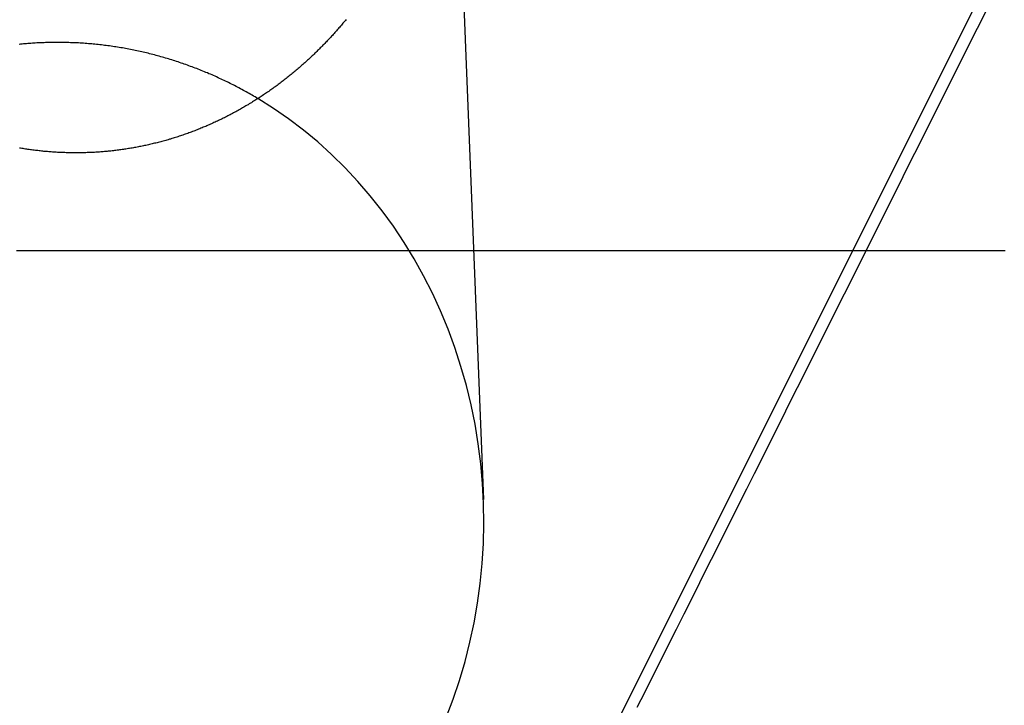
# Model space of a CAD drawing. Extents: x -76 to 604, y -604 to 2000.
# Drawn here: x 19 to 32, y 589 to 598 of the extents above; entities that cross this region are included whole.
import ezdxf

# ---------------------------------------------------------------- set-up
doc = ezdxf.new("R2010")
doc.units = 0
doc.header["$LTSCALE"] = 10
doc.linetypes.add('VERDECKT', pattern=[9.525, 6.35, -3.175])
doc.layers.get('0').update_dxf_attribs({"linetype": 'CONTINUOUS'})
doc.layers.add('HILF', color=2, linetype='CONTINUOUS')

# ---------------------------------------------------------------- blocks, each defined once
blk = doc.blocks.new('A$C6A16ED48')
at = {"color": 1, "linetype": 'VERDECKT', "extrusion": (0, 1, -2e-16)}
for p, q in [((26.07387, 587.03515), (39.04605, 612.9675)), ((24.60185, 601.8108), (25.02142, 591.27723))]:
    blk.add_line(p, q, dxfattribs=at)
at = {"color": 1, "linetype": 'VERDECKT'}
for points in [[(27.0168, 588.585, 0), (27.118, 588.787, 0), (27.2193, 588.989, 0), (27.3206, 589.191, 0), (27.4219, 589.393, 0), (27.5232, 589.596, 0), (27.6245, 589.798, 0), (27.7258, 590, 0), (27.8271, 590.202, 0), (27.9284, 590.404, 0), (28.0297, 590.607, 0), (28.131, 590.809, 0), (28.2324, 591.011, 0), (28.3337, 591.213, 0), (28.4351, 591.416, 0), (28.5364, 591.618, 0), (28.6378, 591.82, 0), (28.7391, 592.023, 0), (28.8405, 592.225, 0), (28.9419, 592.427, 0), (29.0433, 592.63, 0), (29.1446, 592.832, 0), (29.246, 593.035, 0), (29.3474, 593.237, 0), (29.4488, 593.44, 0), (29.5502, 593.642, 0), (29.6516, 593.845, 0), (29.753, 594.047, 0), (29.8544, 594.25, 0), (29.9559, 594.452, 0), (30.0573, 594.655, 0), (30.1587, 594.857, 0), (30.2601, 595.06, 0), (30.3616, 595.262, 0), (30.463, 595.465, 0), (30.5644, 595.668, 0), (30.6659, 595.87, 0), (30.7673, 596.073, 0), (30.8687, 596.275, 0), (30.9702, 596.478, 0), (31.0716, 596.681, 0), (31.1731, 596.883, 0), (31.2745, 597.086, 0), (31.376, 597.289, 0), (31.4774, 597.491, 0), (31.5789, 597.694, 0)], [(24.539, 588.451, 0), (24.6294, 588.689, 0), (24.711, 588.932, 0), (24.7834, 589.178, 0), (24.8466, 589.428, 0), (24.9004, 589.68, 0), (24.9448, 589.934, 0), (24.9797, 590.191, 0), (25.0051, 590.449, 0), (25.0208, 590.707, 0), (25.0269, 590.967, 0), (25.0233, 591.226, 0), (25.01, 591.485, 0), (24.9872, 591.743, 0), (24.9548, 592, 0), (24.9128, 592.255, 0), (24.8614, 592.508, 0), (24.8006, 592.758, 0), (24.7305, 593.005, 0), (24.6513, 593.249, 0), (24.5632, 593.488, 0), (24.4661, 593.724, 0), (24.3604, 593.954, 0), (24.2462, 594.18, 0), (24.1237, 594.4, 0), (23.9932, 594.613, 0), (23.8548, 594.821, 0), (23.7088, 595.022, 0), (23.5554, 595.216, 0), (23.3949, 595.403, 0), (23.2277, 595.581, 0), (23.0539, 595.752, 0), (22.8739, 595.915, 0), (22.6881, 596.069, 0), (22.4966, 596.214, 0), (22.3, 596.35, 0), (22.0984, 596.477, 0)]]:
    blk.add_polyline3d(points, dxfattribs=at)
at = {"color": 3}
for points in [[(23.2419, 597.503, 0), (23.2317, 597.49, 0), (23.2214, 597.478, 0), (23.2112, 597.466, 0), (23.2009, 597.453, 0), (23.1905, 597.441, 0), (23.1802, 597.429, 0), (23.1698, 597.417, 0), (23.1593, 597.405, 0), (23.1489, 597.393, 0), (23.1384, 597.381, 0), (23.1279, 597.369, 0), (23.1173, 597.357, 0), (23.1067, 597.345, 0), (23.096, 597.333, 0), (23.0853, 597.321, 0), (23.0746, 597.309, 0), (23.0638, 597.297, 0), (23.0529, 597.285, 0), (23.042, 597.273, 0), (23.0311, 597.261, 0), (23.0201, 597.25, 0), (23.009, 597.238, 0), (22.9979, 597.226, 0), (22.9868, 597.214, 0), (22.9756, 597.203, 0), (22.9644, 597.191, 0), (22.9531, 597.179, 0), (22.9418, 597.168, 0), (22.9304, 597.156, 0), (22.919, 597.145, 0), (22.9075, 597.133, 0), (22.896, 597.122, 0), (22.8845, 597.11, 0), (22.8729, 597.099, 0), (22.8612, 597.087, 0), (22.8496, 597.076, 0), (22.8378, 597.064, 0), (22.826, 597.053, 0), (22.8142, 597.042, 0), (22.8024, 597.031, 0), (22.7904, 597.019, 0), (22.7785, 597.008, 0), (22.7665, 596.997, 0), (22.7545, 596.986, 0), (22.7424, 596.975, 0), (22.7302, 596.964, 0), (22.7181, 596.953, 0), (22.7058, 596.941, 0), (22.6936, 596.931, 0), (22.6813, 596.92, 0), (22.6689, 596.909, 0), (22.6566, 596.898, 0), (22.6441, 596.887, 0), (22.6316, 596.876, 0), (22.6191, 596.865, 0), (22.6066, 596.855, 0), (22.594, 596.844, 0), (22.5813, 596.833, 0), (22.5686, 596.823, 0), (22.5559, 596.812, 0), (22.5432, 596.802, 0), (22.5303, 596.791, 0), (22.5175, 596.781, 0), (22.5046, 596.77, 0), (22.4917, 596.76, 0), (22.4787, 596.749, 0), (22.4657, 596.739, 0), (22.4526, 596.729, 0), (22.4395, 596.719, 0), (22.4264, 596.708, 0), (22.4132, 596.698, 0), (22.4, 596.688, 0), (22.3868, 596.678, 0), (22.3735, 596.668, 0), (22.3601, 596.658, 0), (22.3468, 596.648, 0), (22.3334, 596.638, 0), (22.3199, 596.629, 0), (22.3064, 596.619, 0), (22.2929, 596.609, 0), (22.2793, 596.599, 0), (22.2657, 596.59, 0), (22.2521, 596.58, 0), (22.2384, 596.571, 0), (22.2247, 596.561, 0), (22.211, 596.552, 0), (22.1972, 596.542, 0), (22.1834, 596.533, 0), (22.1695, 596.524, 0), (22.1556, 596.514, 0), (22.1417, 596.505, 0), (22.1277, 596.496, 0), (22.1137, 596.487, 0), (22.0997, 596.478, 0), (22.0856, 596.469, 0), (22.0715, 596.46, 0), (22.0574, 596.451, 0), (22.0432, 596.442, 0), (22.029, 596.433, 0), (22.0148, 596.424, 0), (22.0005, 596.416, 0), (21.9862, 596.407, 0), (21.9719, 596.398, 0), (21.9575, 596.39, 0), (21.9431, 596.381, 0), (21.9287, 596.373, 0), (21.9143, 596.364, 0), (21.8998, 596.356, 0), (21.8852, 596.348, 0), (21.8707, 596.339, 0), (21.8561, 596.331, 0), (21.8415, 596.323, 0), (21.8269, 596.315, 0), (21.8122, 596.307, 0), (21.7975, 596.299, 0), (21.7828, 596.291, 0), (21.768, 596.283, 0), (21.7532, 596.275, 0), (21.7384, 596.268, 0), (21.7236, 596.26, 0), (21.7087, 596.252, 0), (21.6938, 596.245, 0), (21.6789, 596.237, 0), (21.6639, 596.229, 0), (21.6489, 596.222, 0), (21.6339, 596.215, 0), (21.6189, 596.207, 0), (21.6038, 596.2, 0), (21.5887, 596.193, 0), (21.5736, 596.186, 0), (21.5585, 596.179, 0), (21.5433, 596.172, 0), (21.5282, 596.165, 0), (21.5129, 596.158, 0), (21.4977, 596.151, 0), (21.4825, 596.144, 0), (21.4672, 596.137, 0), (21.4519, 596.131, 0), (21.4365, 596.124, 0), (21.4212, 596.117, 0), (21.4058, 596.111, 0), (21.3904, 596.105, 0), (21.375, 596.098, 0), (21.3595, 596.092, 0), (21.344, 596.086, 0), (21.3285, 596.079, 0), (21.313, 596.073, 0), (21.2975, 596.067, 0), (21.2819, 596.061, 0), (21.2663, 596.055, 0), (21.2507, 596.049, 0), (21.2351, 596.043, 0), (21.2195, 596.038, 0), (21.2038, 596.032, 0), (21.1881, 596.026, 0), (21.1724, 596.021, 0), (21.1567, 596.015, 0), (21.141, 596.01, 0), (21.1252, 596.004, 0), (21.1095, 595.999, 0), (21.0937, 595.994, 0), (21.0779, 595.988, 0), (21.062, 595.983, 0), (21.0462, 595.978, 0), (21.0303, 595.973, 0), (21.0145, 595.968, 0), (20.9986, 595.963, 0), (20.9827, 595.958, 0), (20.9668, 595.953, 0), (20.9508, 595.949, 0), (20.9349, 595.944, 0), (20.9189, 595.939, 0), (20.903, 595.935, 0), (20.887, 595.93, 0), (20.871, 595.926, 0), (20.855, 595.922, 0), (20.8389, 595.917, 0), (20.8229, 595.913, 0), (20.8069, 595.909, 0), (20.7908, 595.905, 0), (20.7747, 595.901, 0), (20.7587, 595.897, 0), (20.7426, 595.893, 0), (20.7265, 595.889, 0), (20.7104, 595.885, 0), (20.6942, 595.881, 0), (20.6781, 595.878, 0), (20.662, 595.874, 0), (20.6458, 595.87, 0), (20.6297, 595.867, 0), (20.6135, 595.864, 0), (20.5974, 595.86, 0), (20.5812, 595.857, 0), (20.565, 595.854, 0), (20.5488, 595.851, 0), (20.5326, 595.847, 0), (20.5164, 595.844, 0), (20.5002, 595.841, 0), (20.484, 595.839, 0), (20.4678, 595.836, 0), (20.4516, 595.833, 0), (20.4353, 595.83, 0), (20.4191, 595.828, 0), (20.4029, 595.825, 0), (20.3867, 595.823, 0), (20.3704, 595.82, 0), (20.3542, 595.818, 0), (20.3379, 595.815, 0), (20.3217, 595.813, 0), (20.3055, 595.811, 0), (20.2892, 595.809, 0), (20.273, 595.807, 0), (20.2567, 595.805, 0), (20.2405, 595.803, 0), (20.2242, 595.801, 0), (20.208, 595.799, 0), (20.1918, 595.797, 0), (20.1755, 595.796, 0), (20.1593, 595.794, 0), (20.143, 595.792, 0), (20.1268, 595.791, 0), (20.1106, 595.789, 0), (20.0944, 595.788, 0), (20.0781, 595.787, 0), (20.0619, 595.786, 0), (20.0457, 595.784, 0), (20.0295, 595.783, 0), (20.0133, 595.782, 0), (19.9971, 595.781, 0), (19.9809, 595.78, 0), (19.9647, 595.779, 0), (19.9485, 595.778, 0), (19.9324, 595.778, 0), (19.9162, 595.777, 0), (19.9, 595.776, 0), (19.8839, 595.776, 0), (19.8678, 595.775, 0), (19.8516, 595.775, 0), (19.8355, 595.774, 0), (19.8194, 595.774, 0), (19.8033, 595.774, 0), (19.7872, 595.774, 0), (19.7711, 595.773, 0), (19.755, 595.773, 0), (19.739, 595.773, 0), (19.7229, 595.773, 0), (19.7069, 595.773, 0), (19.6909, 595.774, 0), (19.6749, 595.774, 0), (19.6589, 595.774, 0), (19.6429, 595.774, 0), (19.6269, 595.775, 0), (19.6109, 595.775, 0), (19.595, 595.776, 0), (19.5791, 595.776, 0), (19.5632, 595.777, 0), (19.5473, 595.778, 0), (19.5314, 595.778, 0), (19.5155, 595.779, 0), (19.4997, 595.78, 0), (19.4838, 595.781, 0), (19.468, 595.782, 0), (19.4521, 595.783, 0), (19.4362, 595.784, 0), (19.4203, 595.785, 0), (19.4045, 595.786, 0), (19.3886, 595.788, 0), (19.3727, 595.789, 0), (19.3567, 595.79, 0), (19.3408, 595.792, 0), (19.3249, 595.793, 0), (19.309, 595.795, 0), (19.293, 595.796, 0), (19.2771, 595.798, 0), (19.2612, 595.8, 0), (19.2452, 595.802, 0), (19.2292, 595.803, 0), (19.2133, 595.805, 0), (19.1973, 595.807, 0), (19.1814, 595.809, 0), (19.1654, 595.812, 0), (19.1494, 595.814, 0), (19.1334, 595.816, 0), (19.1175, 595.818, 0), (19.1015, 595.821, 0), (19.0855, 595.823, 0), (19.0695, 595.825, 0), (19.0535, 595.828, 0), (19.0376, 595.831, 0), (19.0216, 595.833, 0), (19.0056, 595.836, 0)], [(31.787, 594.503, 0), (31.639, 594.503, 0), (31.4911, 594.503, 0), (31.3431, 594.503, 0), (31.1952, 594.503, 0), (31.0472, 594.503, 0), (30.8993, 594.503, 0), (30.7514, 594.503, 0), (30.6034, 594.503, 0), (30.4555, 594.503, 0), (30.3076, 594.503, 0), (30.1597, 594.503, 0), (30.0118, 594.503, 0), (29.8639, 594.503, 0), (29.7161, 594.503, 0), (29.5682, 594.503, 0), (29.4204, 594.503, 0), (29.2725, 594.503, 0), (29.1247, 594.503, 0), (28.9769, 594.503, 0), (28.8291, 594.503, 0), (28.6813, 594.503, 0), (28.5335, 594.503, 0), (28.3857, 594.503, 0), (28.2379, 594.503, 0), (28.0902, 594.503, 0), (27.9424, 594.503, 0), (27.7947, 594.503, 0), (27.647, 594.503, 0), (27.4993, 594.503, 0), (27.3516, 594.503, 0), (27.204, 594.503, 0), (27.0563, 594.503, 0), (26.9087, 594.503, 0), (26.7611, 594.503, 0), (26.6135, 594.503, 0), (26.4659, 594.503, 0), (26.3183, 594.503, 0), (26.1707, 594.503, 0), (26.0232, 594.503, 0), (25.8757, 594.503, 0), (25.7282, 594.503, 0), (25.5807, 594.503, 0), (25.4332, 594.503, 0), (25.2858, 594.503, 0), (25.1384, 594.503, 0), (24.9909, 594.503, 0), (24.8436, 594.503, 0), (24.6962, 594.503, 0), (24.5488, 594.503, 0), (24.4015, 594.503, 0), (24.2542, 594.503, 0), (24.1069, 594.503, 0), (23.9597, 594.503, 0), (23.8124, 594.503, 0), (23.6652, 594.503, 0), (23.518, 594.503, 0), (23.3708, 594.503, 0), (23.2237, 594.503, 0), (23.0766, 594.503, 0), (22.9295, 594.503, 0), (22.7824, 594.503, 0), (22.6353, 594.503, 0), (22.4883, 594.503, 0), (22.3413, 594.503, 0), (22.1943, 594.503, 0), (22.0474, 594.503, 0), (21.9005, 594.503, 0), (21.7536, 594.503, 0), (21.6067, 594.503, 0), (21.4598, 594.503, 0), (21.313, 594.503, 0), (21.1662, 594.503, 0), (21.0195, 594.503, 0), (20.8727, 594.503, 0), (20.726, 594.503, 0), (20.5794, 594.503, 0), (20.4327, 594.503, 0), (20.2861, 594.503, 0), (20.1395, 594.503, 0), (19.993, 594.503, 0), (19.8464, 594.503, 0), (19.6999, 594.503, 0), (19.5535, 594.503, 0), (19.4071, 594.503, 0), (19.2607, 594.503, 0), (19.1143, 594.503, 0), (18.968, 594.503, 0)]]:
    blk.add_polyline3d(points, dxfattribs=at)
at = {"color": 3, "linetype": 'CONTINUOUS'}
for points in [[(19.5, 597.205, 0), (19.4808, 597.205, 0), (19.4617, 597.205, 0), (19.4425, 597.205, 0), (19.4234, 597.205, 0), (19.4042, 597.204, 0), (19.3851, 597.204, 0), (19.3659, 597.203, 0), (19.3468, 597.203, 0), (19.3276, 597.202, 0), (19.3085, 597.202, 0), (19.2893, 597.201, 0), (19.2702, 597.2, 0), (19.2511, 597.199, 0), (19.2319, 597.198, 0), (19.2128, 597.197, 0), (19.1937, 597.196, 0), (19.1746, 597.195, 0), (19.1554, 597.193, 0), (19.1363, 597.192, 0), (19.1172, 597.19, 0), (19.0981, 597.189, 0), (19.079, 597.187, 0), (19.0599, 597.186, 0), (19.0408, 597.184, 0), (19.0217, 597.182, 0), (19.0026, 597.18, 0)], [(22.0984, 596.477, 0), (22.0797, 596.488, 0), (22.061, 596.499, 0), (22.0423, 596.51, 0), (22.0235, 596.521, 0), (22.0047, 596.532, 0), (21.9858, 596.542, 0), (21.9669, 596.553, 0), (21.948, 596.563, 0), (21.929, 596.574, 0), (21.91, 596.584, 0), (21.891, 596.595, 0), (21.8719, 596.605, 0), (21.8528, 596.615, 0), (21.8337, 596.625, 0), (21.8145, 596.635, 0), (21.7953, 596.645, 0), (21.776, 596.655, 0), (21.7568, 596.664, 0), (21.7375, 596.674, 0), (21.7181, 596.684, 0), (21.6987, 596.693, 0), (21.6793, 596.703, 0), (21.6599, 596.712, 0), (21.6404, 596.721, 0), (21.6209, 596.73, 0), (21.6014, 596.739, 0), (21.5818, 596.748, 0), (21.5622, 596.757, 0), (21.5426, 596.766, 0), (21.523, 596.775, 0), (21.5033, 596.783, 0), (21.4836, 596.792, 0), (21.4638, 596.8, 0), (21.4441, 596.809, 0), (21.4243, 596.817, 0), (21.4044, 596.825, 0), (21.3846, 596.833, 0), (21.3647, 596.841, 0), (21.3448, 596.849, 0), (21.3249, 596.857, 0), (21.3049, 596.865, 0), (21.2849, 596.873, 0), (21.2649, 596.88, 0), (21.2449, 596.888, 0), (21.2248, 596.895, 0), (21.2047, 596.903, 0), (21.1846, 596.91, 0), (21.1645, 596.917, 0), (21.1443, 596.924, 0), (21.1241, 596.931, 0), (21.1039, 596.938, 0), (21.0837, 596.945, 0), (21.0634, 596.952, 0), (21.0431, 596.959, 0), (21.0228, 596.965, 0), (21.0025, 596.972, 0), (20.9821, 596.978, 0), (20.9618, 596.984, 0), (20.9414, 596.991, 0), (20.921, 596.997, 0), (20.9005, 597.003, 0), (20.8801, 597.009, 0), (20.8596, 597.015, 0), (20.8391, 597.02, 0), (20.8186, 597.026, 0), (20.7981, 597.032, 0), (20.7775, 597.037, 0), (20.7569, 597.043, 0), (20.7363, 597.048, 0), (20.7157, 597.053, 0), (20.6951, 597.059, 0), (20.6745, 597.064, 0), (20.6538, 597.069, 0), (20.6331, 597.074, 0), (20.6124, 597.078, 0), (20.5917, 597.083, 0), (20.571, 597.088, 0), (20.5503, 597.092, 0), (20.5295, 597.097, 0), (20.5087, 597.101, 0), (20.4879, 597.105, 0), (20.4671, 597.11, 0), (20.4463, 597.114, 0), (20.4255, 597.118, 0), (20.4047, 597.122, 0), (20.3838, 597.125, 0), (20.3629, 597.129, 0), (20.3421, 597.133, 0), (20.3212, 597.136, 0), (20.3003, 597.14, 0), (20.2793, 597.143, 0), (20.2584, 597.147, 0), (20.2375, 597.15, 0), (20.2165, 597.153, 0), (20.1956, 597.156, 0), (20.1746, 597.159, 0), (20.1536, 597.162, 0), (20.1326, 597.165, 0), (20.1116, 597.167, 0), (20.0906, 597.17, 0), (20.0696, 597.172, 0), (20.0486, 597.175, 0), (20.0275, 597.177, 0), (20.0065, 597.179, 0), (19.9854, 597.181, 0), (19.9644, 597.183, 0), (19.9433, 597.185, 0), (19.9223, 597.187, 0), (19.9012, 597.189, 0), (19.8801, 597.191, 0), (19.859, 597.192, 0), (19.8379, 597.194, 0), (19.8168, 597.195, 0), (19.7957, 597.196, 0), (19.7746, 597.198, 0), (19.7535, 597.199, 0), (19.7324, 597.2, 0), (19.7113, 597.201, 0), (19.6902, 597.202, 0), (19.669, 597.202, 0), (19.6479, 597.203, 0), (19.6268, 597.204, 0), (19.6057, 597.204, 0), (19.5845, 597.205, 0), (19.5634, 597.205, 0), (19.5423, 597.205, 0), (19.5211, 597.205, 0), (19.5, 597.205, 0)]]:
    blk.add_polyline3d(points, dxfattribs=at)
at = {"color": 1, "linetype": 'VERDECKT'}
for radius in [62, 56.5, 55.03582, 52.76805, 52.76805, 47.93471, 47.93471, 47.81634]:
    blk.add_circle((0, 620), radius, dxfattribs=at)
at = {"color": 1, "linetype": 'VERDECKT', "extrusion": (0, -2e-16, -1)}
for radius in [55, 54, 53.84122, 53, 53, 51.35824, 51.35824, 51.00419, 49.00419, 48.13357, 48.13357, 45]:
    blk.add_circle((0, 620), radius, dxfattribs=at)
at = {"color": 3, "linetype": 'CONTINUOUS'}
for start, end in [(328.643961, 211.356039), (211.356039, 328.643961)]:
    blk.add_arc((0, 620), 49, start, end, dxfattribs=at)
at = {"color": 1, "linetype": 'VERDECKT'}
for radius, start, end in [(45.81634, 303.920187, 359.062043), (45.53229, 304.104772, 358.877458), (56, 184.505014, 351.740009)]:
    blk.add_arc((0, 620), radius, start, end, dxfattribs=at)
at = {"color": 3, "linetype": 'CONTINUOUS', "extrusion": (0, -2e-16, -1)}
for radius, start in [(54, 191.991277), (58, 190.9326611)]:
    blk.add_arc((-0.68117, 620.50407), radius, start, 350.5, dxfattribs=at)
at = {"color": 1, "linetype": 'VERDECKT', "extrusion": (0, -2e-16, -1)}
blk.add_arc((-0.68117, 620.50407), 57, 191.126888, 350.5, dxfattribs=at)

msp = doc.modelspace()

# ---------------------------------------------------------------- block references
at = {"layer": 'HILF'}
msp.add_blockref('A$C6A16ED48', (0, 0), dxfattribs=at)

doc.saveas('drawing.dxf')
